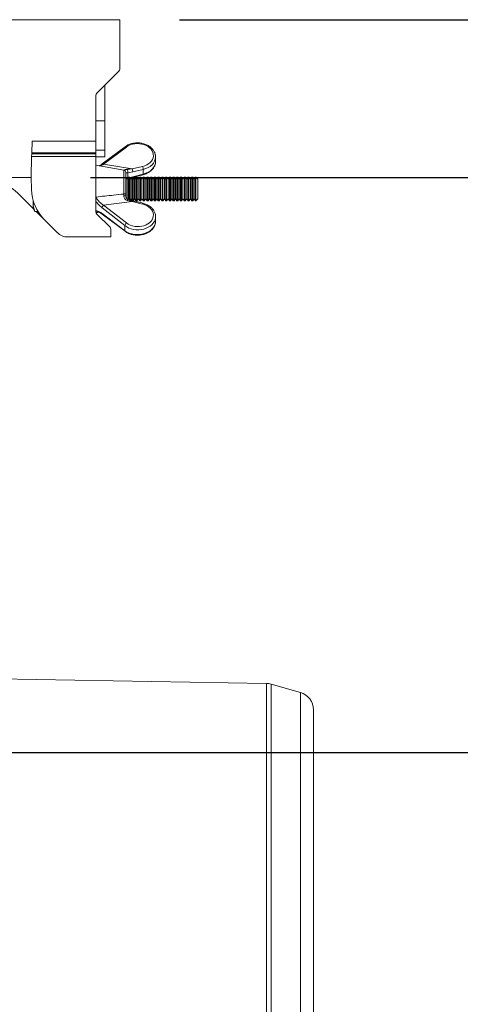
# Model space of a CAD drawing. Units: millimetres. Extents: x 0 to 8400, y 0 to 5940.
# Drawn here: x 5241 to 5388, y 3495 to 3825 of the extents above; entities that cross this region are included whole.
import ezdxf

# ---------------------------------------------------------------- set-up
doc = ezdxf.new("R2010")
doc.units = ezdxf.units.MM
doc.linetypes.add('SLD-Solid', pattern=[0])
doc.layers.add('ACO_DIMS', color=8, linetype='SLD-Solid')
doc.layers.add('ACO_DRAINAGE', color=7, linetype='SLD-Solid')

# ---------------------------------------------------------------- blocks, each defined once
blk = doc.blocks.new('ACO - 32945 32947 - FRONT')
at = {"layer": 'ACO_DRAINAGE', "linetype": 'SLD-Solid', "lineweight": 0}
for p, q in [((2045, 1273), (1685.92, 1273)), ((2045, 1273), (2045, 1256.41)), ((2037.29, 1248.29), (2044.71, 1255.71)), ((2040, 1239.09), (2040, 1251)), ((2037, 1232.23), (2037, 1247.59)), ((2037, 1239.09), (2040, 1239.09)), ((2040, 1239.09), (2040, 1229.25)), ((2015.43, 1228.26), (2015.53, 1232.23)), ((2015.53, 1232.23), (2037, 1232.23)), ((2037, 1232.23), (2037, 1228.26)), ((2046.78, 1230.36), (2039.1, 1224.57)), ((2047.25, 1230.26), (2039.57, 1224.47)), ((2046.78, 1230.36), (2046.79, 1230.37)), ((2046.79, 1230.37), (2046.86, 1230.39)), ((2046.86, 1230.39), (2046.94, 1230.4)), ((2046.94, 1230.4), (2047.04, 1230.38)), ((2047.04, 1230.38), (2047.14, 1230.33)), ((2047.14, 1230.33), (2047.25, 1230.26)), ((2015.21, 1220), (2015.39, 1227.03)), ((2015.39, 1227.03), (2015.42, 1228)), ((2037, 1227.03), (2015.39, 1227.03)), ((2015.42, 1228), (2015.43, 1228.26)), ((2015.42, 1228), (2037, 1228)), ((2015.43, 1228.26), (2037, 1228.26)), ((2040, 1229.25), (2037, 1229.25)), ((2037, 1228.26), (2037, 1228)), ((2037, 1228), (2037, 1227.03)), ((2037, 1227.03), (2037, 1208.47)), ((2037, 1227), (2040, 1227)), ((2040, 1227), (2040, 1229.25)), ((2057, 1225.45), (2057, 1226.94)), ((2046.38, 1222.52), (2037, 1224.16)), ((2039.11, 1224.58), (2039.18, 1224.61)), ((2039.11, 1224.57), (2039.11, 1224.58)), ((2039.18, 1224.61), (2039.27, 1224.61)), ((2039.27, 1224.61), (2039.36, 1224.59)), ((2039.36, 1224.59), (2039.46, 1224.54)), ((2039.46, 1224.54), (2039.57, 1224.47)), ((2039.57, 1224.47), (2049.14, 1222.98)), ((2049.14, 1222.98), (2052.62, 1223.77)), ((2015.21, 1220), (1997.25, 1220)), ((2015.31, 1216.04), (2015.21, 1220)), ((2046.38, 1214.48), (2046.38, 1222.52)), ((2047, 1221.78), (2047, 1214.67)), ((2047.44, 1219.47), (2047, 1220.1)), ((2047.92, 1220.16), (2047.44, 1219.47)), ((2049.36, 1221.95), (2047.69, 1221.63)), ((2047.69, 1221.63), (2047.69, 1219.83)), ((2048.21, 1220.16), (2047.92, 1220.16)), ((2047.92, 1212.61), (2047.92, 1220.16)), ((2048.69, 1219.47), (2048.21, 1220.16)), ((2048.21, 1212.53), (2048.21, 1220.16)), ((2048.33, 1219.99), (2049.36, 1220.29)), ((2049.17, 1220.16), (2048.69, 1219.47)), ((2049.46, 1220.16), (2049.17, 1220.16)), ((2049.17, 1212.16), (2049.17, 1220.16)), ((2049.35, 1220.16), (2049.36, 1220.2)), ((2052.84, 1222.74), (2049.36, 1221.95)), ((2049.36, 1220.29), (2052.84, 1221.16)), ((2049.36, 1220.2), (2049.36, 1220.29)), ((2049.94, 1219.47), (2049.46, 1220.16)), ((2049.46, 1212.19), (2049.46, 1220.16)), ((2049.48, 1220.13), (2052.79, 1220.96)), ((2050.42, 1220.16), (2049.94, 1219.47)), ((2050.71, 1220.16), (2050.42, 1220.16)), ((2050.42, 1212.16), (2050.42, 1220.16)), ((2051.19, 1219.47), (2050.71, 1220.16)), ((2050.71, 1212.16), (2050.71, 1220.16)), ((2051.67, 1220.16), (2051.19, 1219.47)), ((2051.96, 1220.16), (2051.67, 1220.16)), ((2051.67, 1212.16), (2051.67, 1220.16)), ((2052.44, 1219.47), (2051.96, 1220.16)), ((2051.96, 1212.16), (2051.96, 1220.16)), ((2052.92, 1220.16), (2052.44, 1219.47)), ((2052.79, 1220.96), (2052.8, 1220.97)), ((2052.8, 1220.97), (2052.82, 1221.01)), ((2052.82, 1221.01), (2052.83, 1221.07)), ((2052.83, 1221.07), (2052.84, 1221.16)), ((2052.84, 1222.74), (2052.84, 1221.16)), ((2053.21, 1220.16), (2052.92, 1220.16)), ((2052.92, 1212.16), (2052.92, 1220.16)), ((2053.69, 1219.47), (2053.21, 1220.16)), ((2053.21, 1212.16), (2053.21, 1220.16)), ((2054.17, 1220.16), (2053.69, 1219.47)), ((2054.46, 1220.16), (2054.17, 1220.16)), ((2054.17, 1212.16), (2054.17, 1220.16)), ((2054.94, 1219.47), (2054.46, 1220.16)), ((2054.46, 1212.16), (2054.46, 1220.16)), ((2055.42, 1220.16), (2054.94, 1219.47)), ((2055.71, 1220.16), (2055.42, 1220.16)), ((2055.42, 1212.16), (2055.42, 1220.16)), ((2056.19, 1219.47), (2055.71, 1220.16)), ((2055.71, 1212.16), (2055.71, 1220.16)), ((2056.67, 1220.16), (2056.19, 1219.47)), ((2056.96, 1220.16), (2056.67, 1220.16)), ((2056.67, 1212.16), (2056.67, 1220.16)), ((2057.44, 1219.47), (2056.96, 1220.16)), ((2056.96, 1212.16), (2056.96, 1220.16)), ((2057.92, 1220.16), (2057.44, 1219.47)), ((2058.21, 1220.16), (2057.92, 1220.16)), ((2057.92, 1212.16), (2057.92, 1220.16)), ((2058.69, 1219.47), (2058.21, 1220.16)), ((2058.21, 1212.16), (2058.21, 1220.16)), ((2059.17, 1220.16), (2058.69, 1219.47)), ((2059.46, 1220.16), (2059.17, 1220.16)), ((2059.17, 1212.16), (2059.17, 1220.16)), ((2059.94, 1219.47), (2059.46, 1220.16)), ((2059.46, 1212.16), (2059.46, 1220.16)), ((2060.42, 1220.16), (2059.94, 1219.47)), ((2060.71, 1220.16), (2060.42, 1220.16)), ((2060.42, 1212.16), (2060.42, 1220.16)), ((2061.19, 1219.47), (2060.71, 1220.16)), ((2060.71, 1212.16), (2060.71, 1220.16)), ((2061.67, 1220.16), (2061.19, 1219.47)), ((2061.96, 1220.16), (2061.67, 1220.16)), ((2061.67, 1212.16), (2061.67, 1220.16)), ((2062.44, 1219.47), (2061.96, 1220.16)), ((2061.96, 1212.16), (2061.96, 1220.16)), ((2062.92, 1220.16), (2062.44, 1219.47)), ((2063.21, 1220.16), (2062.92, 1220.16)), ((2062.92, 1212.16), (2062.92, 1220.16)), ((2063.69, 1219.47), (2063.21, 1220.16)), ((2063.21, 1212.16), (2063.21, 1220.16)), ((2064.17, 1220.16), (2063.69, 1219.47)), ((2064.46, 1220.16), (2064.17, 1220.16)), ((2064.17, 1212.16), (2064.17, 1220.16)), ((2064.94, 1219.47), (2064.46, 1220.16)), ((2064.46, 1212.16), (2064.46, 1220.16)), ((2065.42, 1220.16), (2064.94, 1219.47)), ((2065.71, 1220.16), (2065.42, 1220.16)), ((2065.42, 1212.16), (2065.42, 1220.16)), ((2066.19, 1219.47), (2065.71, 1220.16)), ((2065.71, 1212.16), (2065.71, 1220.16)), ((2066.67, 1220.16), (2066.19, 1219.47)), ((2066.96, 1220.16), (2066.67, 1220.16)), ((2066.67, 1212.16), (2066.67, 1220.16)), ((2067.44, 1219.47), (2066.96, 1220.16)), ((2066.96, 1212.16), (2066.96, 1220.16)), ((2067.92, 1220.16), (2067.44, 1219.47)), ((2068.21, 1220.16), (2067.92, 1220.16)), ((2067.92, 1212.16), (2067.92, 1220.16)), ((2068.69, 1219.47), (2068.21, 1220.16)), ((2068.21, 1212.16), (2068.21, 1220.16)), ((2069.17, 1220.16), (2068.69, 1219.47)), ((2069.46, 1220.16), (2069.17, 1220.16)), ((2069.17, 1212.16), (2069.17, 1220.16)), ((2069.94, 1219.47), (2069.46, 1220.16)), ((2069.46, 1212.16), (2069.46, 1220.16)), ((2070.42, 1220.16), (2069.94, 1219.47)), ((2070.5, 1220.16), (2070.42, 1220.16)), ((2070.42, 1212.16), (2070.42, 1220.16)), ((2071.19, 1219.47), (2070.5, 1220.16)), ((2070.5, 1216.16), (2070.5, 1220.16)), ((2047.44, 1212.85), (2047.44, 1219.47)), ((2048.69, 1212.85), (2048.69, 1219.47)), ((2049.94, 1212.85), (2049.94, 1219.47)), ((2051.19, 1212.85), (2051.19, 1219.47)), ((2052.44, 1212.85), (2052.44, 1219.47)), ((2053.69, 1212.85), (2053.69, 1219.47)), ((2054.94, 1212.85), (2054.94, 1219.47)), ((2056.19, 1212.85), (2056.19, 1219.47)), ((2057.44, 1212.85), (2057.44, 1219.47)), ((2058.69, 1212.85), (2058.69, 1219.47)), ((2059.94, 1212.85), (2059.94, 1219.47)), ((2061.19, 1212.85), (2061.19, 1219.47)), ((2062.44, 1212.85), (2062.44, 1219.47)), ((2063.69, 1212.85), (2063.69, 1219.47)), ((2064.94, 1212.85), (2064.94, 1219.47)), ((2066.19, 1212.85), (2066.19, 1219.47)), ((2067.44, 1212.85), (2067.44, 1219.47)), ((2068.69, 1212.85), (2068.69, 1219.47)), ((2069.94, 1212.85), (2069.94, 1219.47)), ((2071.19, 1216.16), (2071.19, 1219.47)), ((2015.92, 1209.61), (2011.39, 1214.14)), ((2046.36, 1213.9), (2046.38, 1214.48)), ((2046.51, 1214.49), (2046.38, 1214.48)), ((2046.62, 1214.5), (2046.51, 1214.49)), ((2046.73, 1214.52), (2046.62, 1214.5)), ((2046.82, 1214.55), (2046.73, 1214.52)), ((2046.9, 1214.58), (2046.82, 1214.55)), ((2046.95, 1214.61), (2046.9, 1214.58)), ((2046.99, 1214.64), (2046.95, 1214.61)), ((2047, 1214.67), (2046.99, 1214.64)), ((2047, 1214.67), (2047, 1213.95)), ((2070.5, 1212.16), (2070.5, 1216.16)), ((2071.19, 1212.85), (2071.19, 1216.16)), ((2015.89, 1212.3), (2015.89, 1210.53)), ((2016.47, 1208.66), (2015.89, 1210.53)), ((2015.89, 1210.53), (2015.89, 1209.66)), ((2015.89, 1209.66), (2016.47, 1208.66)), ((2046.69, 1203.87), (2039.02, 1209.84)), ((2049.14, 1212), (2039.57, 1210.73)), ((2039.57, 1210.73), (2047.25, 1204.76)), ((2047.44, 1212.85), (2047.58, 1212.65)), ((2047.7, 1212.7), (2047.7, 1212.7)), ((2048.43, 1212.48), (2048.69, 1212.85)), ((2049.07, 1212.31), (2048.44, 1212.49)), ((2048.69, 1212.85), (2049.17, 1212.16)), ((2049.19, 1212.1), (2049.14, 1212)), ((2052.62, 1211.13), (2049.14, 1212)), ((2049.23, 1212.17), (2049.19, 1212.1)), ((2049.27, 1212.21), (2049.23, 1212.17)), ((2049.3, 1212.23), (2049.27, 1212.21)), ((2049.31, 1212.23), (2049.3, 1212.23)), ((2052.79, 1211.36), (2049.31, 1212.23)), ((2049.48, 1212.19), (2049.94, 1212.85)), ((2049.94, 1212.85), (2050.42, 1212.16)), ((2050.42, 1212.16), (2050.71, 1212.16)), ((2050.71, 1212.16), (2051.19, 1212.85)), ((2051.19, 1212.85), (2051.67, 1212.16)), ((2051.67, 1212.16), (2051.96, 1212.16)), ((2051.96, 1212.16), (2052.44, 1212.85)), ((2052.44, 1212.85), (2052.92, 1212.16)), ((2052.66, 1211.23), (2052.62, 1211.13)), ((2052.71, 1211.3), (2052.66, 1211.23)), ((2052.74, 1211.34), (2052.71, 1211.3)), ((2052.78, 1211.36), (2052.74, 1211.34)), ((2052.79, 1211.36), (2052.78, 1211.36)), ((2052.92, 1212.16), (2053.21, 1212.16)), ((2053.21, 1212.16), (2053.69, 1212.85)), ((2053.69, 1212.85), (2054.17, 1212.16)), ((2054.17, 1212.16), (2054.46, 1212.16)), ((2054.46, 1212.16), (2054.94, 1212.85)), ((2054.94, 1212.85), (2055.42, 1212.16)), ((2055.42, 1212.16), (2055.71, 1212.16)), ((2055.71, 1212.16), (2056.19, 1212.85)), ((2056.19, 1212.85), (2056.67, 1212.16)), ((2056.67, 1212.16), (2056.96, 1212.16)), ((2056.96, 1212.16), (2057.44, 1212.85)), ((2057.44, 1212.85), (2057.92, 1212.16)), ((2057.92, 1212.16), (2058.21, 1212.16)), ((2058.21, 1212.16), (2058.69, 1212.85)), ((2058.69, 1212.85), (2059.17, 1212.16)), ((2059.17, 1212.16), (2059.46, 1212.16)), ((2059.46, 1212.16), (2059.94, 1212.85)), ((2059.94, 1212.85), (2060.42, 1212.16)), ((2060.42, 1212.16), (2060.71, 1212.16)), ((2060.71, 1212.16), (2061.19, 1212.85)), ((2061.19, 1212.85), (2061.67, 1212.16)), ((2061.67, 1212.16), (2061.96, 1212.16)), ((2061.96, 1212.16), (2062.44, 1212.85)), ((2062.44, 1212.85), (2062.92, 1212.16)), ((2062.92, 1212.16), (2063.21, 1212.16)), ((2063.21, 1212.16), (2063.69, 1212.85)), ((2063.69, 1212.85), (2064.17, 1212.16)), ((2064.17, 1212.16), (2064.46, 1212.16)), ((2064.46, 1212.16), (2064.94, 1212.85)), ((2064.94, 1212.85), (2065.42, 1212.16)), ((2065.42, 1212.16), (2065.71, 1212.16)), ((2065.71, 1212.16), (2066.19, 1212.85)), ((2066.19, 1212.85), (2066.67, 1212.16)), ((2066.67, 1212.16), (2066.96, 1212.16)), ((2066.96, 1212.16), (2067.44, 1212.85)), ((2067.44, 1212.85), (2067.92, 1212.16)), ((2067.92, 1212.16), (2068.21, 1212.16)), ((2068.21, 1212.16), (2068.69, 1212.85)), ((2068.69, 1212.85), (2069.17, 1212.16)), ((2069.17, 1212.16), (2069.46, 1212.16)), ((2069.46, 1212.16), (2069.94, 1212.85)), ((2069.94, 1212.85), (2070.42, 1212.16)), ((2070.42, 1212.16), (2070.5, 1212.16)), ((2070.5, 1212.16), (2071.19, 1212.85)), ((2017.48, 1208.66), (2016.47, 1208.66)), ((2019.7, 1205.83), (2016.88, 1208.66)), ((2037.37, 1208.53), (2037, 1208.42)), ((2037.63, 1208.49), (2037, 1208.39)), ((2037.05, 1208.17), (2038.07, 1208.35)), ((2037.29, 1207.77), (2041.71, 1203.35)), ((2039.02, 1207.96), (2046.69, 1202.17)), ((2039.1, 1207.75), (2046.78, 1201.96)), ((2057, 1205.38), (2057, 1206.87)), ((2024.01, 1201.53), (2019.7, 1205.83)), ((2046.69, 1203.87), (2046.69, 1202.17)), ((2027.54, 1200.06), (2042, 1200.06)), ((2042, 1202.65), (2042, 1200.06)), ((2094.21, 1050.22), (2004.01, 1051.8)), ((2094.21, 721), (2094.21, 1050.22)), ((2095.76, 1049.99), (2095.76, 721)), ((2095.76, 1049.99), (2105.65, 1047.16)), ((2105.65, 721), (2105.65, 1047.16)), ((2110, 1041.39), (2110, 721))]:
    blk.add_line(p, q, dxfattribs=at)
for centre, radius, start, end in [((2044, 1256.41), 1, 315, 0), ((2038, 1247.59), 1, 135, 180), ((2046.49, 1221.88), 2.87, 1.2413, 22.428), ((2049.97, 1222.67), 2.87, 1.2413, 22.428), ((1997.25, 1200), 20, 45, 90), ((2046.25, 1221.78), 0.75, 0, 80.0738), ((2045.69, 1221.9), 2.02, 352.4886, 25.7801), ((2030.31, 1216.44), 15, 181.5, 225), ((2046.51, 1216.03), 2.13, 266.1781, 283.3913), ((2040.3, 1209.66), 1.3, 124.4934, 171.9588), ((2048.37, 1212.12), 0.887, 139.1039, 164.8149), ((2038, 1208.47), 1, 180, 225), ((2039.27, 1207.94), 0.255, 175.8066, 228.9152), ((2041, 1202.65), 1, 0, 45), ((2047.98, 1203.69), 1.3, 124.4934, 171.9588), ((2027.54, 1205.06), 5, 225, 270), ((2046.95, 1202.15), 0.255, 175.8067, 228.913), ((2094.11, 1044.23), 6, 74, 89), ((2104, 1041.39), 6, 0, 74)]:
    blk.add_arc(centre, radius, start, end, dxfattribs=at)
for centre, major_axis, ratio, start_param, end_param in [((2051.01, 1227.5), (5.25, -0.14), 0.742919, 5.042641, 8.673625), ((2051, 1227), (6, -0.14), 0.742972, 5.040223, 6.276499), ((2051, 1227), (6, -0.14), 0.742972, 0.016952, 0.187308), ((2051, 1225.39), (6, 0.14), 0.742972, 5.006319, 6.266233), ((2051.01, 1207.44), (5.25, -0.14), 0.742919, 3.931486, 7.56247), ((2051, 1206.93), (6, -0.14), 0.742972, 3.929068, 6.220446), ((2051, 1206.93), (6, -0.14), 0.742972, 6.220446, 6.300137), ((2051, 1205.32), (6, 0.14), 0.742972, 3.895164, 6.266233)]:
    blk.add_ellipse(centre, major_axis=major_axis, ratio=ratio, start_param=start_param, end_param=end_param, dxfattribs=at)
for points, knots in [([(2056.97, 1226.82), (2056.98, 1226.91), (2057.04, 1227.35), (2056.83, 1228.15), (2056.35, 1229.15), (2055.58, 1230.03), (2054.57, 1230.76), (2053.36, 1231.3), (2052.03, 1231.61), (2050.64, 1231.69), (2049.26, 1231.52), (2048, 1231.11), (2047.2, 1230.67), (2046.83, 1230.4), (2046.78, 1230.36)], [0, 0, 0, 0, 0.022435, 0.116226, 0.209756, 0.304393, 0.400646, 0.49809, 0.596116, 0.694366, 0.792837, 0.891596, 0.984669, 1, 1, 1, 1]), ([(2039.1, 1224.58), (2039.07, 1224.55), (2038.76, 1224.31), (2038.39, 1224.08), (2038.13, 1223.99), (2038.08, 1223.97)], [0, 0, 0, 0, 0.1030545, 0.8394359, 1, 1, 1, 1]), ([(2039.57, 1224.47), (2039.16, 1224.23), (2038.74, 1223.97), (2038.38, 1223.93), (2038.35, 1223.92)], [0, 0, 0, 0, 0.942239, 1, 1, 1, 1]), ([(2047.51, 1222.78), (2048, 1222.83), (2048.54, 1222.89), (2049.09, 1222.97), (2049.14, 1222.98)], [0, 0, 0, 0, 0.8949993, 1, 1, 1, 1]), ([(2052.79, 1220.96), (2053.02, 1221.03), (2053.69, 1221.22), (2054.71, 1221.71), (2055.73, 1222.49), (2056.47, 1223.43), (2056.89, 1224.33), (2056.93, 1224.9), (2056.94, 1225.09)], [0, 0, 0, 0, 0.106328, 0.304373, 0.50336, 0.701835, 0.897832, 1, 1, 1, 1]), ([(2046.41, 1222.45), (2046.41, 1222.45), (2046.43, 1222.47), (2046.59, 1222.56), (2046.89, 1222.67), (2047.23, 1222.75), (2047.44, 1222.77), (2047.51, 1222.78)], [0, 0, 0, 0, 0.0514669, 0.3250201, 0.5989549, 0.8699753, 1, 1, 1, 1]), ([(2047.69, 1221.63), (2047.6, 1221.62), (2047.41, 1221.6), (2047.19, 1221.56), (2047.02, 1221.55), (2047.01, 1221.62), (2047, 1221.66)], [0, 0, 0, 0, 0.183981, 0.36768, 0.614686, 1, 1, 1, 1]), ([(2047.37, 1219.57), (2047.41, 1219.61), (2047.49, 1219.72), (2047.62, 1219.77), (2047.69, 1219.81)], [0, 0, 0, 0, 0.3846926, 1, 1, 1, 1]), ([(2048.43, 1219.85), (2048.46, 1219.86), (2048.68, 1219.93), (2048.9, 1219.98), (2049.08, 1220.02)], [0, 0, 0, 0, 0.175316, 1, 1, 1, 1]), ([(2037, 1213.46), (2038.97, 1213.68), (2042.09, 1214.02), (2045.22, 1214.36), (2046.38, 1214.48)], [0, 0, 0, 0, 0.629099, 1, 1, 1, 1]), ([(2037, 1213.32), (2037.2, 1213.02), (2037.65, 1212.33), (2038.57, 1211.42), (2039.25, 1210.95), (2039.57, 1210.73)], [0, 0, 0, 0, 0.2928543, 0.6724782, 1, 1, 1, 1]), ([(2047.51, 1212.35), (2047.34, 1212.4), (2047.01, 1212.51), (2046.63, 1212.86), (2046.41, 1213.3), (2046.36, 1213.65), (2046.36, 1213.85), (2046.36, 1213.9)], [0, 0, 0, 0, 0.248631, 0.498829, 0.717263, 0.929274, 1, 1, 1, 1]), ([(2047.7, 1212.7), (2047.7, 1212.7), (2047.59, 1212.72), (2047.41, 1212.83), (2047.18, 1213.07), (2047.04, 1213.46), (2046.99, 1213.77), (2047, 1213.94), (2047, 1213.95)], [0, 0, 0, 0, 0.0045155, 0.2009105, 0.4123216, 0.6756576, 0.9778082, 1, 1, 1, 1]), ([(2015.89, 1210.53), (2015.89, 1210.58), (2015.89, 1210.9), (2016.04, 1211.21), (2016.16, 1211.48)], [0, 0, 0, 0, 0.1391104, 1, 1, 1, 1]), ([(2039.02, 1209.84), (2038.57, 1210.23), (2037.85, 1210.85), (2037.23, 1211.69), (2037, 1212)], [0, 0, 0, 0, 0.620178, 1, 1, 1, 1]), ([(2049.14, 1212), (2048.66, 1212.1), (2048.11, 1212.2), (2047.57, 1212.33), (2047.51, 1212.35)], [0, 0, 0, 0, 0.894964, 1, 1, 1, 1]), ([(2049.31, 1212.24), (2049.12, 1212.28), (2048.58, 1212.41), (2048.05, 1212.6), (2047.7, 1212.72)], [0, 0, 0, 0, 0.3572914, 1, 1, 1, 1]), ([(2056.95, 1206.49), (2056.98, 1206.78), (2057.02, 1207.43), (2056.71, 1208.42), (2056.13, 1209.38), (2055.27, 1210.22), (2054.21, 1210.88), (2053.34, 1211.22), (2052.85, 1211.34), (2052.79, 1211.36)], [0, 0, 0, 0, 0.135637, 0.3017, 0.468021, 0.636834, 0.80839, 0.974026, 1, 1, 1, 1]), ([(2037, 1208.89), (2037.39, 1208.8), (2038.03, 1208.66), (2038.75, 1208.15), (2039.02, 1207.96)], [0, 0, 0, 0, 0.623144, 1, 1, 1, 1]), ([(2037.37, 1208.52), (2037.38, 1208.53), (2037.44, 1208.54), (2037.85, 1208.48), (2038.43, 1208.22), (2038.88, 1207.9), (2039.11, 1207.74)], [0, 0, 0, 0, 0.082419, 0.391865, 0.701683, 1, 1, 1, 1]), ([(2046.78, 1201.96), (2046.97, 1201.83), (2047.5, 1201.46), (2048.52, 1201.01), (2049.84, 1200.7), (2051.23, 1200.63), (2052.61, 1200.81), (2053.91, 1201.23), (2055.06, 1201.87), (2056, 1202.71), (2056.65, 1203.7), (2056.99, 1204.64), (2056.97, 1205.24), (2056.96, 1205.46)], [0, 0, 0, 0, 0.053722, 0.15151, 0.24976, 0.348295, 0.447034, 0.546044, 0.645385, 0.744882, 0.843847, 0.941236, 1, 1, 1, 1])]:
    blk.add_open_spline(points, degree=3, knots=knots, dxfattribs=at)

msp = doc.modelspace()

# ---------------------------------------------------------------- linework, layer by layer
at = {"layer": 'ACO_DIMS', "color": 3}
for p, q in [((5294.16, 3825.03), (5719.16, 3825.03)), ((5264.37, 3772.03), (5542.99, 3772.03)), ((5131.5, 3579.03), (5719.16, 3579.03)), ((5131.5, 3579.03), (5542.99, 3579.03))]:
    msp.add_line(p, q, dxfattribs=at)

# ---------------------------------------------------------------- block references
at = {"layer": 'ACO_DRAINAGE'}
msp.add_blockref('ACO - 32945 32947 - FRONT', (3229.16, 2552.03), dxfattribs=at)

doc.saveas('drawing.dxf')
